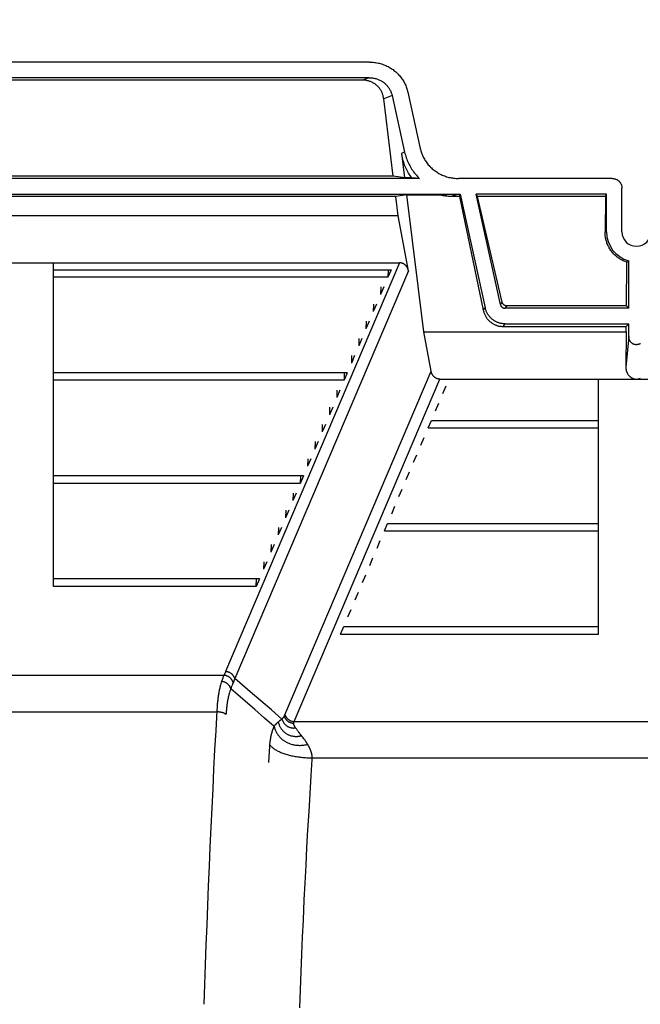
# Model space of a CAD drawing. Units: inches. Extents: x 0 to 550, y 0 to 425.
# Drawn here: x 414 to 422, y 322 to 335 of the extents above; entities that cross this region are included whole.
import ezdxf

# ---------------------------------------------------------------- set-up
doc = ezdxf.new("R2010")
doc.units = ezdxf.units.IN
doc.header["$LTSCALE"] = 50
doc.header["$MEASUREMENT"] = 0
doc.layers.add('dim', color=1, linetype='Continuous')
doc.layers.add('pipe', color=7, linetype='Continuous')
doc.styles.get("Standard").update_dxf_attribs({"font": 'arial.ttf'})
doc.dimstyles.new('ADS DETAIL', dxfattribs={"dimscale": 50, "dimtxt": 0.075, "dimasz": 0.125, "dimexe": 0.0625, "dimexo": 0.0625, "dimgap": 0.09, "dimtad": 0, "dimtih": 1, "dimtoh": 1, "dimdec": 1, "dimrnd": 0.5, "dimzin": 12, "dimdsep": 46, "dimtxsty": 'Standard', "dimcen": 0.09, "dimclrd": 256, "dimclre": 256, "dimclrt": 256, "dimazin": 2, "dimtfac": 1, "dimtdec": 1, "dimtofl": 0, "dimtmove": 0, "dimatfit": 3, "dimfxl": 0, "dimtolj": 1, "dimtzin": 0, "dimarcsym": 0})

# ---------------------------------------------------------------- blocks, each defined once
blk = doc.blocks.new('A$C3D855128')
for p, q in [((100.148, 15.73), (91.143, 15.73)), ((100.144, 15.532), (91.148, 15.532)), ((100.144, 15.532), (100.057, 15.501)), ((100.057, 15.501), (91.235, 15.501)), ((100.435, 15.304), (100.327, 15.265)), ((100.435, 15.304), (100.594, 14.586)), ((100.634, 15.349), (100.793, 14.632)), ((100.449, 14.279), (100.327, 15.265)), ((100.594, 14.586), (100.557, 14.573)), ((100.595, 14.26), (100.557, 14.573)), ((100.449, 14.279), (90.842, 14.279)), ((100.595, 14.26), (100.449, 14.279)), ((100.781, 14.251), (90.51, 14.251)), ((100.684, 14.26), (100.595, 14.26)), ((100.781, 14.251), (100.684, 14.26)), ((103.236, 14.251), (101.279, 14.251)), ((89.992, 14.053), (101.3, 14.053)), ((100.623, 14.041), (100.481, 14.022)), ((100.623, 14.041), (101.028, 14.041)), ((100.838, 12.298), (100.623, 14.041)), ((101.028, 14.041), (101.066, 14.044)), ((101.066, 14.044), (101.1, 14.046)), ((101.1, 14.046), (101.125, 14.047)), ((101.125, 14.047), (101.149, 14.049)), ((101.149, 14.049), (101.17, 14.05)), ((101.17, 14.05), (101.189, 14.051)), ((101.275, 14.053), (101.187, 14.022)), ((101.189, 14.051), (101.204, 14.051)), ((101.204, 14.051), (101.218, 14.052)), ((101.218, 14.052), (101.231, 14.052)), ((101.231, 14.052), (101.24, 14.052)), ((101.24, 14.052), (101.249, 14.053)), ((101.249, 14.053), (101.257, 14.053)), ((101.257, 14.053), (101.265, 14.053)), ((101.265, 14.053), (101.272, 14.053)), ((101.294, 14.022), (101.3, 14.053)), ((101.3, 14.053), (101.62, 12.605)), ((103.162, 14.053), (101.502, 14.053)), ((101.521, 14.022), (101.502, 14.053)), ((101.813, 12.647), (101.502, 14.053)), ((103.15, 14.022), (103.162, 14.053)), ((103.162, 13.573), (103.162, 14.053)), ((103.359, 13.573), (103.359, 14.127)), ((100.481, 14.022), (90.811, 14.022)), ((100.511, 13.777), (100.481, 14.022)), ((101.294, 14.022), (101.187, 14.022)), ((101.294, 14.022), (101.595, 12.574)), ((103.15, 14.022), (101.521, 14.022)), ((101.836, 12.677), (101.521, 14.022)), ((103.15, 14.022), (103.144, 13.573)), ((100.511, 13.777), (90.78, 13.777)), ((100.641, 13.077), (100.511, 13.777)), ((103.162, 13.573), (103.144, 13.573)), ((90.762, 13.177), (100.53, 13.177)), ((100.53, 13.177), (98.316, 7.978)), ((103.416, 12.629), (103.423, 13.186)), ((103.43, 13.192), (103.435, 13.196)), ((103.435, 13.196), (103.44, 13.2)), ((103.44, 13.2), (103.446, 13.203)), ((103.446, 12.599), (103.446, 13.203)), ((96.126, 13.09), (100.422, 13.09)), ((96.126, 12.994), (96.126, 13.09)), ((100.641, 13.077), (98.433, 7.89)), ((100.383, 13.09), (100.381, 12.994)), ((100.422, 13.09), (100.381, 12.994)), ((100.381, 12.994), (96.126, 12.994)), ((100.29, 12.872), (100.288, 12.776)), ((100.329, 12.872), (100.288, 12.776)), ((100.197, 12.653), (100.195, 12.557)), ((100.236, 12.653), (100.195, 12.557)), ((101.813, 12.647), (101.836, 12.677)), ((101.595, 12.574), (101.62, 12.605)), ((101.873, 12.599), (101.897, 12.629)), ((103.446, 12.599), (101.873, 12.599)), ((103.416, 12.629), (101.897, 12.629)), ((103.446, 12.599), (103.416, 12.629)), ((96.126, 12.339), (96.126, 12.435)), ((100.104, 12.435), (100.102, 12.339)), ((100.143, 12.435), (100.102, 12.339)), ((101.846, 12.368), (101.873, 12.402)), ((101.873, 12.402), (103.446, 12.402)), ((103.446, 12.402), (103.412, 12.368)), ((103.446, 12.241), (103.446, 12.402)), ((100.838, 12.298), (103.411, 12.298)), ((100.931, 11.798), (100.838, 12.298)), ((101.846, 12.368), (103.412, 12.368)), ((103.411, 12.298), (103.409, 11.851)), ((103.411, 12.298), (103.412, 12.368)), ((100.011, 12.216), (100.009, 12.12)), ((100.05, 12.216), (100.009, 12.12)), ((103.446, 12.241), (103.409, 11.851)), ((99.918, 11.998), (99.916, 11.902)), ((99.957, 11.998), (99.916, 11.902)), ((99.864, 11.779), (96.126, 11.779)), ((96.126, 11.683), (96.126, 11.779)), ((99.071, 7.429), (100.931, 11.798)), ((99.825, 11.779), (99.823, 11.683)), ((99.864, 11.779), (99.823, 11.683)), ((99.823, 11.683), (96.126, 11.683)), ((99.188, 7.342), (101.042, 11.698)), ((101.042, 11.698), (106.046, 11.698)), ((99.732, 11.56), (99.73, 11.464)), ((99.771, 11.56), (99.73, 11.464)), ((101.08, 11.515), (101.121, 11.611)), ((99.639, 11.342), (99.637, 11.246)), ((99.678, 11.342), (99.637, 11.246)), ((100.987, 11.296), (101.028, 11.392)), ((100.894, 11.078), (100.935, 11.174)), ((100.935, 11.174), (103.063, 11.174)), ((103.063, 11.078), (103.063, 11.174)), ((96.126, 11.027), (96.126, 11.123)), ((99.546, 11.123), (99.544, 11.027)), ((99.585, 11.123), (99.544, 11.027)), ((100.894, 11.078), (103.063, 11.078)), ((99.453, 10.905), (99.451, 10.809)), ((99.492, 10.905), (99.451, 10.809)), ((100.801, 10.859), (100.842, 10.955)), ((99.36, 10.686), (99.358, 10.59)), ((99.399, 10.686), (99.358, 10.59)), ((100.708, 10.641), (100.749, 10.737)), ((99.305, 10.468), (96.126, 10.468)), ((96.126, 10.372), (96.126, 10.468)), ((99.267, 10.468), (99.265, 10.372)), ((99.305, 10.468), (99.265, 10.372)), ((100.615, 10.422), (100.656, 10.518)), ((103.063, 10.422), (103.063, 10.518)), ((99.265, 10.372), (96.126, 10.372)), ((100.522, 10.204), (100.563, 10.3)), ((99.174, 10.249), (99.172, 10.153)), ((99.212, 10.249), (99.172, 10.153)), ((99.081, 10.031), (99.079, 9.935)), ((99.119, 10.031), (99.079, 9.935)), ((100.429, 9.985), (100.47, 10.081)), ((96.126, 9.716), (96.126, 9.812)), ((98.988, 9.812), (98.986, 9.716)), ((99.026, 9.812), (98.986, 9.716)), ((100.336, 9.767), (100.377, 9.863)), ((100.377, 9.863), (103.063, 9.863)), ((103.063, 9.767), (103.063, 9.863)), ((100.243, 9.548), (100.284, 9.644)), ((100.336, 9.767), (103.063, 9.767)), ((98.895, 9.593), (98.892, 9.497)), ((98.933, 9.593), (98.892, 9.497)), ((100.15, 9.329), (100.191, 9.425)), ((98.802, 9.375), (98.799, 9.279)), ((98.84, 9.375), (98.799, 9.279)), ((98.747, 9.156), (96.126, 9.156)), ((96.126, 9.061), (96.126, 9.156)), ((98.706, 9.061), (98.709, 9.156)), ((98.747, 9.156), (98.706, 9.061)), ((100.057, 9.111), (100.098, 9.207)), ((103.063, 9.111), (103.063, 9.207)), ((98.706, 9.061), (96.126, 9.061)), ((99.964, 8.892), (100.005, 8.988)), ((99.871, 8.674), (99.912, 8.77)), ((99.778, 8.455), (99.819, 8.551)), ((99.819, 8.551), (103.063, 8.551)), ((103.063, 8.455), (103.063, 8.551)), ((99.778, 8.455), (103.063, 8.455)), ((92.997, 7.932), (98.294, 7.932)), ((98.763, 7.606), (98.63, 7.72)), ((98.686, 7.494), (98.564, 7.6)), ((98.898, 7.491), (98.763, 7.606)), ((93.088, 7.467), (98.203, 7.467)), ((98.81, 7.387), (98.686, 7.494)), ((99.033, 7.375), (98.898, 7.491)), ((99.068, 7.423), (99.069, 7.425)), ((99.069, 7.425), (99.07, 7.426)), ((99.07, 7.428), (99.071, 7.429)), ((99.07, 7.426), (99.07, 7.428)), ((98.934, 7.281), (98.81, 7.387)), ((98.985, 7.338), (98.989, 7.341)), ((98.989, 7.341), (98.993, 7.344)), ((98.993, 7.344), (98.996, 7.347)), ((98.996, 7.347), (99, 7.35)), ((99, 7.35), (99.003, 7.353)), ((99.003, 7.353), (99.007, 7.356)), ((99.007, 7.356), (99.01, 7.358)), ((99.01, 7.358), (99.013, 7.361)), ((99.013, 7.361), (99.016, 7.363)), ((99.016, 7.363), (99.019, 7.365)), ((99.019, 7.365), (99.022, 7.367)), ((99.022, 7.367), (99.025, 7.369)), ((99.025, 7.369), (99.028, 7.371)), ((99.028, 7.371), (99.031, 7.373)), ((99.031, 7.373), (99.033, 7.375)), ((99.033, 7.375), (99.037, 7.379)), ((99.037, 7.379), (99.04, 7.382)), ((99.04, 7.382), (99.042, 7.384)), ((99.042, 7.384), (99.044, 7.386)), ((99.185, 7.336), (99.186, 7.338)), ((99.186, 7.339), (99.187, 7.34)), ((99.186, 7.338), (99.186, 7.339)), ((99.188, 7.342), (107.9, 7.342)), ((98.89, 7.134), (98.891, 7.14)), ((98.891, 7.14), (98.892, 7.146)), ((98.892, 7.146), (98.893, 7.152)), ((98.893, 7.152), (98.895, 7.158)), ((98.895, 7.158), (98.896, 7.163)), ((98.896, 7.163), (98.897, 7.169)), ((98.897, 7.169), (98.898, 7.175)), ((98.898, 7.175), (98.9, 7.18)), ((98.9, 7.18), (98.901, 7.186)), ((98.901, 7.186), (98.902, 7.191)), ((99.216, 7.249), (99.212, 7.254)), ((99.22, 7.243), (99.216, 7.249)), ((99.224, 7.237), (99.22, 7.243)), ((99.229, 7.231), (99.224, 7.237)), ((99.233, 7.225), (99.229, 7.231)), ((99.238, 7.218), (99.233, 7.225)), ((99.243, 7.212), (99.238, 7.218)), ((99.248, 7.205), (99.243, 7.212)), ((99.254, 7.198), (99.248, 7.205)), ((99.262, 7.187), (99.254, 7.198)), ((99.271, 7.175), (99.262, 7.187)), ((99.289, 7.154), (99.271, 7.175)), ((98.864, 6.822), (98.877, 7.029)), ((98.877, 7.029), (98.878, 7.034)), ((98.878, 7.039), (98.879, 7.045)), ((98.878, 7.034), (98.878, 7.039)), ((98.879, 7.051), (98.88, 7.057)), ((98.879, 7.045), (98.879, 7.051)), ((98.88, 7.064), (98.881, 7.071)), ((98.88, 7.057), (98.88, 7.064)), ((98.881, 7.071), (98.882, 7.077)), ((98.882, 7.084), (98.883, 7.09)), ((98.882, 7.077), (98.882, 7.084)), ((98.883, 7.09), (98.884, 7.097)), ((98.884, 7.097), (98.885, 7.103)), ((98.885, 7.103), (98.886, 7.109)), ((98.886, 7.109), (98.887, 7.116)), ((98.887, 7.116), (98.888, 7.122)), ((98.888, 7.122), (98.889, 7.128)), ((98.889, 7.128), (98.89, 7.134)), ((99.363, 7.048), (99.36, 7.053)), ((99.365, 7.043), (99.363, 7.048)), ((99.368, 7.039), (99.365, 7.043)), ((99.371, 7.034), (99.368, 7.039)), ((99.373, 7.029), (99.371, 7.034)), ((99.376, 7.025), (99.373, 7.029)), ((99.378, 7.02), (99.376, 7.025)), ((99.404, 6.655), (99.417, 6.861)), ((99.418, 6.882), (107.687, 6.882)), ((99.39, 6.423), (99.404, 6.655)), ((99.377, 6.197), (99.39, 6.423)), ((99.363, 5.965), (99.377, 6.197)), ((99.351, 5.739), (99.363, 5.965)), ((99.339, 5.516), (99.351, 5.739)), ((99.327, 5.288), (99.339, 5.516)), ((99.317, 5.073), (99.327, 5.288)), ((99.305, 4.816), (99.317, 5.073)), ((99.295, 4.605), (99.305, 4.816)), ((99.286, 4.386), (99.295, 4.605)), ((99.276, 4.161), (99.286, 4.386)), ((99.267, 3.932), (99.276, 4.161)), ((99.259, 3.703), (99.267, 3.932))]:
    blk.add_line(p, q)
for points in [[(100.148, 15.73), (100.163, 15.73), (100.179, 15.729), (100.194, 15.728), (100.209, 15.727), (100.225, 15.724), (100.24, 15.722), (100.255, 15.719), (100.27, 15.716), (100.284, 15.712), (100.299, 15.708), (100.313, 15.703), (100.328, 15.698), (100.342, 15.692), (100.356, 15.687), (100.369, 15.68), (100.383, 15.674), (100.396, 15.667), (100.409, 15.659), (100.421, 15.651), (100.434, 15.643), (100.446, 15.635), (100.458, 15.626), (100.469, 15.617), (100.481, 15.607), (100.492, 15.597), (100.502, 15.587), (100.512, 15.577), (100.522, 15.566), (100.532, 15.555), (100.541, 15.544), (100.55, 15.532), (100.559, 15.52), (100.567, 15.508), (100.575, 15.496), (100.582, 15.484), (100.589, 15.471), (100.596, 15.458), (100.602, 15.445), (100.608, 15.432), (100.613, 15.418), (100.618, 15.405), (100.623, 15.391), (100.627, 15.377), (100.631, 15.363), (100.634, 15.349)], [(100.144, 15.532), (100.154, 15.532), (100.165, 15.531), (100.176, 15.531), (100.186, 15.529), (100.197, 15.528), (100.207, 15.526), (100.217, 15.523), (100.228, 15.521), (100.238, 15.518), (100.248, 15.514), (100.257, 15.511), (100.267, 15.507), (100.276, 15.502), (100.286, 15.498), (100.295, 15.493), (100.304, 15.487), (100.312, 15.482), (100.321, 15.476), (100.329, 15.47), (100.337, 15.464), (100.345, 15.457), (100.352, 15.45), (100.36, 15.443), (100.367, 15.436), (100.373, 15.428), (100.38, 15.42), (100.386, 15.412), (100.392, 15.404), (100.397, 15.396), (100.402, 15.387), (100.407, 15.378), (100.412, 15.369), (100.416, 15.36), (100.42, 15.351), (100.424, 15.342), (100.427, 15.333), (100.43, 15.323), (100.433, 15.313), (100.435, 15.304)], [(100.327, 15.265), (100.325, 15.275), (100.324, 15.285), (100.322, 15.295), (100.319, 15.305), (100.316, 15.314), (100.313, 15.324), (100.31, 15.333), (100.306, 15.342), (100.302, 15.35), (100.298, 15.359), (100.294, 15.367), (100.289, 15.375), (100.284, 15.383), (100.279, 15.391), (100.273, 15.398), (100.268, 15.405), (100.262, 15.412), (100.255, 15.419), (100.249, 15.425), (100.242, 15.432), (100.236, 15.438), (100.229, 15.443), (100.222, 15.449), (100.214, 15.454), (100.207, 15.459), (100.199, 15.464), (100.191, 15.468), (100.183, 15.472), (100.175, 15.476), (100.167, 15.48), (100.158, 15.483), (100.149, 15.486), (100.141, 15.489), (100.132, 15.492), (100.123, 15.494), (100.114, 15.496), (100.104, 15.498), (100.095, 15.499), (100.086, 15.5), (100.076, 15.501), (100.066, 15.501), (100.057, 15.501)], [(100.684, 14.26), (100.674, 14.275), (100.663, 14.289), (100.653, 14.305), (100.643, 14.32), (100.634, 14.336), (100.625, 14.352), (100.617, 14.369), (100.609, 14.386), (100.601, 14.403), (100.594, 14.421), (100.588, 14.439), (100.582, 14.457), (100.576, 14.476), (100.571, 14.495), (100.567, 14.514), (100.563, 14.533), (100.559, 14.553), (100.557, 14.573)], [(100.594, 14.586), (100.598, 14.568), (100.603, 14.55), (100.608, 14.533), (100.614, 14.515), (100.62, 14.498), (100.627, 14.48), (100.634, 14.463), (100.642, 14.447), (100.65, 14.43), (100.658, 14.414), (100.667, 14.397), (100.677, 14.381), (100.687, 14.366), (100.697, 14.35), (100.708, 14.335), (100.719, 14.32), (100.731, 14.306), (100.743, 14.292), (100.755, 14.278), (100.768, 14.264), (100.781, 14.251)], [(100.793, 14.632), (100.796, 14.618), (100.8, 14.604), (100.804, 14.59), (100.809, 14.576), (100.814, 14.563), (100.819, 14.549), (100.825, 14.536), (100.831, 14.523), (100.838, 14.51), (100.845, 14.497), (100.852, 14.485), (100.86, 14.473), (100.868, 14.461), (100.877, 14.449), (100.886, 14.437), (100.895, 14.426), (100.905, 14.415), (100.914, 14.404), (100.925, 14.394), (100.935, 14.384), (100.946, 14.374), (100.958, 14.364), (100.969, 14.355), (100.981, 14.346), (100.993, 14.338), (101.006, 14.33), (101.018, 14.322), (101.031, 14.314), (101.044, 14.307), (101.058, 14.301), (101.071, 14.294), (101.085, 14.289), (101.099, 14.283), (101.114, 14.278), (101.128, 14.273), (101.143, 14.269), (101.157, 14.265), (101.172, 14.262), (101.187, 14.259), (101.202, 14.257), (101.217, 14.254), (101.233, 14.253), (101.248, 14.252), (101.263, 14.251), (101.279, 14.251)], [(103.236, 14.251), (103.242, 14.251), (103.247, 14.25), (103.252, 14.25), (103.258, 14.249), (103.263, 14.248), (103.268, 14.247), (103.273, 14.245), (103.278, 14.243), (103.283, 14.241), (103.288, 14.239), (103.293, 14.237), (103.298, 14.234), (103.302, 14.232), (103.307, 14.229), (103.311, 14.225), (103.315, 14.222), (103.319, 14.219), (103.323, 14.215), (103.327, 14.211), (103.33, 14.207), (103.334, 14.203), (103.337, 14.198), (103.34, 14.194), (103.343, 14.189), (103.345, 14.185), (103.348, 14.18), (103.35, 14.175), (103.352, 14.17), (103.353, 14.165), (103.355, 14.16), (103.356, 14.154), (103.357, 14.149), (103.358, 14.144), (103.359, 14.138), (103.359, 14.133), (103.359, 14.127)], [(101.187, 14.022), (101.169, 14.022), (101.151, 14.023), (101.133, 14.024), (101.115, 14.026), (101.097, 14.028), (101.08, 14.031), (101.062, 14.034), (101.045, 14.037), (101.028, 14.041)], [(103.423, 13.186), (103.411, 13.19), (103.399, 13.195), (103.387, 13.199), (103.376, 13.205), (103.364, 13.21), (103.353, 13.216), (103.342, 13.222), (103.331, 13.229), (103.32, 13.236), (103.31, 13.243), (103.299, 13.251), (103.289, 13.259), (103.28, 13.267), (103.27, 13.276), (103.261, 13.285), (103.252, 13.294), (103.243, 13.304), (103.235, 13.314), (103.226, 13.324), (103.219, 13.335), (103.211, 13.346), (103.204, 13.357), (103.197, 13.368), (103.191, 13.38), (103.185, 13.391), (103.179, 13.403), (103.174, 13.416), (103.169, 13.428), (103.165, 13.441), (103.161, 13.453), (103.157, 13.466), (103.154, 13.479), (103.151, 13.493), (103.149, 13.506), (103.147, 13.519), (103.145, 13.532), (103.144, 13.546), (103.144, 13.559), (103.144, 13.573)], [(100.641, 13.077), (100.64, 13.083), (100.638, 13.089), (100.637, 13.094), (100.635, 13.099), (100.633, 13.104), (100.631, 13.109), (100.629, 13.114), (100.626, 13.119), (100.624, 13.123), (100.621, 13.128), (100.618, 13.132), (100.615, 13.136), (100.612, 13.14), (100.608, 13.143), (100.605, 13.147), (100.601, 13.15), (100.598, 13.153), (100.594, 13.156), (100.59, 13.159), (100.586, 13.161), (100.583, 13.164), (100.578, 13.166), (100.574, 13.168), (100.57, 13.17), (100.566, 13.171), (100.562, 13.173), (100.557, 13.174), (100.553, 13.175), (100.548, 13.176), (100.544, 13.177), (100.539, 13.177), (100.534, 13.177), (100.53, 13.177)], [(103.423, 13.186), (103.425, 13.188), (103.43, 13.192)], [(101.897, 12.629), (101.894, 12.629), (101.891, 12.629), (101.888, 12.63), (101.885, 12.63), (101.882, 12.631), (101.879, 12.631), (101.876, 12.632), (101.873, 12.634), (101.87, 12.635), (101.868, 12.636), (101.865, 12.638), (101.862, 12.639), (101.86, 12.641), (101.857, 12.643), (101.855, 12.645), (101.853, 12.647), (101.851, 12.649), (101.849, 12.652), (101.847, 12.654), (101.845, 12.657), (101.843, 12.659), (101.842, 12.662), (101.84, 12.665), (101.839, 12.668), (101.838, 12.671), (101.837, 12.674), (101.836, 12.677)], [(101.595, 12.574), (101.597, 12.565), (101.6, 12.555), (101.603, 12.546), (101.606, 12.537), (101.609, 12.529), (101.613, 12.52), (101.617, 12.512), (101.621, 12.503), (101.626, 12.495), (101.63, 12.487), (101.636, 12.48), (101.641, 12.472), (101.646, 12.465), (101.652, 12.458), (101.658, 12.451), (101.664, 12.444), (101.671, 12.438), (101.678, 12.432), (101.684, 12.426), (101.691, 12.421), (101.699, 12.415), (101.706, 12.41), (101.713, 12.406), (101.721, 12.401), (101.729, 12.397), (101.737, 12.393), (101.745, 12.389), (101.753, 12.386), (101.761, 12.383), (101.769, 12.38), (101.777, 12.378), (101.786, 12.376), (101.794, 12.374), (101.803, 12.372), (101.811, 12.371), (101.82, 12.37), (101.829, 12.369), (101.837, 12.369), (101.846, 12.368)], [(101.873, 12.402), (101.864, 12.402), (101.855, 12.402), (101.846, 12.403), (101.837, 12.404), (101.828, 12.406), (101.819, 12.407), (101.81, 12.409), (101.802, 12.412), (101.793, 12.414), (101.785, 12.417), (101.776, 12.42), (101.768, 12.424), (101.76, 12.428), (101.752, 12.432), (101.744, 12.436), (101.736, 12.441), (101.729, 12.445), (101.721, 12.451), (101.714, 12.456), (101.707, 12.462), (101.7, 12.467), (101.694, 12.473), (101.687, 12.48), (101.681, 12.486), (101.675, 12.493), (101.67, 12.5), (101.664, 12.507), (101.659, 12.514), (101.654, 12.522), (101.649, 12.53), (101.645, 12.537), (101.641, 12.545), (101.637, 12.554), (101.633, 12.562), (101.63, 12.57), (101.627, 12.579), (101.624, 12.587), (101.622, 12.596), (101.62, 12.605)], [(101.813, 12.647), (101.813, 12.644), (101.814, 12.641), (101.815, 12.638), (101.816, 12.636), (101.818, 12.633), (101.819, 12.63), (101.821, 12.627), (101.823, 12.625), (101.824, 12.622), (101.826, 12.62), (101.828, 12.618), (101.831, 12.616), (101.833, 12.613), (101.835, 12.612), (101.838, 12.61), (101.84, 12.608), (101.843, 12.607), (101.846, 12.605), (101.849, 12.604), (101.852, 12.603), (101.854, 12.602), (101.857, 12.601), (101.86, 12.6), (101.863, 12.6), (101.867, 12.599), (101.87, 12.599), (101.873, 12.599)], [(103.596, 12.152), (103.592, 12.149), (103.588, 12.147), (103.584, 12.145), (103.58, 12.143), (103.576, 12.142), (103.572, 12.14), (103.568, 12.139), (103.563, 12.138), (103.559, 12.137), (103.555, 12.137), (103.551, 12.136), (103.546, 12.136), (103.542, 12.136), (103.538, 12.136), (103.533, 12.137), (103.529, 12.137), (103.525, 12.138), (103.521, 12.139), (103.516, 12.14), (103.512, 12.142), (103.508, 12.143), (103.504, 12.145), (103.5, 12.147), (103.496, 12.149), (103.492, 12.152), (103.489, 12.154), (103.485, 12.157), (103.482, 12.16), (103.478, 12.163), (103.475, 12.166), (103.472, 12.17), (103.469, 12.173), (103.466, 12.177), (103.463, 12.181), (103.461, 12.185), (103.458, 12.189), (103.456, 12.194), (103.454, 12.198), (103.452, 12.203), (103.451, 12.207), (103.449, 12.212), (103.448, 12.217), (103.447, 12.222), (103.446, 12.227), (103.446, 12.231), (103.446, 12.236), (103.446, 12.241)], [(101.042, 11.698), (101.038, 11.698), (101.033, 11.699), (101.028, 11.699), (101.024, 11.7), (101.019, 11.701), (101.015, 11.702), (101.01, 11.703), (101.006, 11.704), (101.002, 11.706), (100.998, 11.708), (100.994, 11.71), (100.989, 11.712), (100.985, 11.714), (100.982, 11.717), (100.978, 11.72), (100.974, 11.723), (100.97, 11.726), (100.967, 11.729), (100.964, 11.732), (100.96, 11.736), (100.957, 11.74), (100.954, 11.744), (100.951, 11.748), (100.948, 11.752), (100.946, 11.757), (100.943, 11.761), (100.941, 11.766), (100.939, 11.771), (100.937, 11.776), (100.935, 11.782), (100.934, 11.787), (100.932, 11.793), (100.931, 11.798)], [(103.409, 11.851), (103.409, 11.844), (103.41, 11.837), (103.41, 11.831), (103.411, 11.824), (103.412, 11.818), (103.414, 11.811), (103.415, 11.805), (103.417, 11.799), (103.419, 11.793), (103.421, 11.787), (103.424, 11.781), (103.427, 11.776), (103.429, 11.77), (103.432, 11.765), (103.436, 11.76), (103.439, 11.755), (103.443, 11.75), (103.446, 11.745), (103.45, 11.741), (103.454, 11.737), (103.458, 11.733), (103.462, 11.729), (103.467, 11.726), (103.471, 11.722), (103.476, 11.719), (103.48, 11.716), (103.485, 11.714), (103.49, 11.711), (103.494, 11.709), (103.499, 11.707), (103.504, 11.705), (103.509, 11.703), (103.514, 11.702), (103.519, 11.701), (103.524, 11.7), (103.529, 11.699), (103.534, 11.699), (103.539, 11.698), (103.544, 11.698)], [(103.544, 11.698), (103.549, 11.698), (103.554, 11.699), (103.559, 11.699), (103.564, 11.7), (103.569, 11.701), (103.574, 11.702), (103.579, 11.703), (103.584, 11.705), (103.589, 11.707), (103.594, 11.709)], [(98.294, 7.932), (98.291, 7.925), (98.288, 7.918), (98.284, 7.91), (98.281, 7.901), (98.278, 7.893), (98.274, 7.884), (98.271, 7.874), (98.268, 7.864), (98.264, 7.854)], [(98.316, 7.978), (98.314, 7.973), (98.312, 7.968), (98.31, 7.963), (98.307, 7.958), (98.305, 7.953), (98.302, 7.948), (98.3, 7.943), (98.297, 7.937), (98.294, 7.932)], [(98.411, 7.836), (98.41, 7.841), (98.408, 7.846), (98.406, 7.851), (98.404, 7.856), (98.402, 7.86), (98.4, 7.865), (98.397, 7.87), (98.394, 7.874), (98.391, 7.878), (98.388, 7.883), (98.384, 7.887), (98.381, 7.891), (98.377, 7.895), (98.373, 7.898), (98.369, 7.902), (98.364, 7.905), (98.36, 7.909), (98.355, 7.912), (98.351, 7.914), (98.346, 7.917), (98.341, 7.92), (98.336, 7.922), (98.331, 7.924), (98.326, 7.926), (98.321, 7.927), (98.315, 7.929), (98.31, 7.93), (98.305, 7.931), (98.299, 7.932), (98.294, 7.932)], [(98.433, 7.89), (98.431, 7.895), (98.429, 7.9), (98.427, 7.904), (98.425, 7.909), (98.423, 7.913), (98.42, 7.917), (98.417, 7.922), (98.414, 7.926), (98.411, 7.93), (98.408, 7.934), (98.404, 7.938), (98.401, 7.941), (98.397, 7.945), (98.393, 7.948), (98.389, 7.951), (98.385, 7.954), (98.38, 7.957), (98.376, 7.96), (98.371, 7.963), (98.367, 7.965), (98.362, 7.967), (98.357, 7.969), (98.352, 7.971), (98.347, 7.973), (98.342, 7.974), (98.337, 7.975), (98.332, 7.976), (98.327, 7.977), (98.322, 7.978), (98.316, 7.978)], [(98.433, 7.89), (98.431, 7.884), (98.429, 7.878), (98.426, 7.872), (98.424, 7.866), (98.422, 7.86), (98.419, 7.854), (98.417, 7.848), (98.414, 7.842), (98.408, 7.829)], [(98.63, 7.72), (98.498, 7.834), (98.433, 7.89)], [(98.264, 7.854), (98.261, 7.845), (98.258, 7.836), (98.255, 7.827), (98.253, 7.817), (98.25, 7.808), (98.247, 7.797), (98.245, 7.787), (98.242, 7.777), (98.24, 7.766), (98.237, 7.754), (98.235, 7.743), (98.233, 7.731), (98.23, 7.719), (98.228, 7.707), (98.226, 7.695), (98.224, 7.682), (98.222, 7.668), (98.22, 7.655), (98.218, 7.641), (98.216, 7.627), (98.215, 7.612), (98.213, 7.598), (98.211, 7.582), (98.21, 7.567), (98.209, 7.551), (98.207, 7.535), (98.206, 7.518), (98.205, 7.502), (98.204, 7.484)], [(98.382, 7.759), (98.38, 7.764), (98.379, 7.768), (98.377, 7.773), (98.375, 7.778), (98.373, 7.782), (98.37, 7.786), (98.368, 7.791), (98.365, 7.795), (98.362, 7.799), (98.359, 7.803), (98.355, 7.807), (98.351, 7.811), (98.348, 7.815), (98.344, 7.819), (98.339, 7.822), (98.335, 7.825), (98.331, 7.829), (98.326, 7.832), (98.321, 7.835), (98.317, 7.837), (98.312, 7.84), (98.307, 7.842), (98.301, 7.844), (98.296, 7.846), (98.291, 7.848), (98.286, 7.85), (98.28, 7.851), (98.275, 7.852), (98.27, 7.853), (98.264, 7.854)], [(98.408, 7.829), (98.405, 7.821), (98.402, 7.813), (98.398, 7.805), (98.395, 7.797), (98.392, 7.788), (98.388, 7.779), (98.385, 7.769), (98.382, 7.759)], [(98.382, 7.759), (98.379, 7.752), (98.376, 7.744), (98.373, 7.736), (98.37, 7.728), (98.367, 7.72), (98.365, 7.711), (98.362, 7.702), (98.36, 7.694), (98.357, 7.684), (98.355, 7.675), (98.352, 7.665), (98.35, 7.655), (98.348, 7.645), (98.346, 7.635), (98.343, 7.624), (98.341, 7.613), (98.339, 7.602), (98.337, 7.591), (98.336, 7.579), (98.334, 7.567), (98.332, 7.555), (98.33, 7.542), (98.329, 7.53), (98.327, 7.516), (98.326, 7.503), (98.325, 7.489), (98.323, 7.476), (98.322, 7.461), (98.321, 7.447), (98.32, 7.432)], [(98.564, 7.6), (98.442, 7.706), (98.382, 7.759)], [(98.204, 7.484), (98.189, 7.224), (98.176, 6.981), (98.163, 6.736), (98.151, 6.491), (98.139, 6.245), (98.127, 5.998), (98.116, 5.75), (98.105, 5.502), (98.094, 5.253), (98.084, 5.003), (98.075, 4.753), (98.065, 4.502), (98.057, 4.251), (98.048, 3.999), (98.04, 3.747)], [(98.32, 7.432), (98.319, 7.434), (98.316, 7.436), (98.314, 7.438), (98.312, 7.44), (98.309, 7.442), (98.306, 7.443), (98.302, 7.445), (98.299, 7.447), (98.295, 7.449), (98.291, 7.45), (98.287, 7.452), (98.283, 7.453), (98.278, 7.455), (98.274, 7.456), (98.269, 7.457), (98.264, 7.459), (98.259, 7.46), (98.253, 7.461), (98.248, 7.462), (98.243, 7.463), (98.237, 7.464), (98.232, 7.464), (98.226, 7.465), (98.22, 7.466), (98.215, 7.466), (98.209, 7.467), (98.203, 7.467)], [(99.044, 7.386), (99.045, 7.387), (99.045, 7.388), (99.046, 7.389), (99.047, 7.389), (99.048, 7.39), (99.049, 7.391), (99.049, 7.392), (99.05, 7.393), (99.051, 7.394), (99.052, 7.395), (99.052, 7.395), (99.053, 7.396), (99.054, 7.397), (99.054, 7.398), (99.055, 7.399), (99.056, 7.4), (99.056, 7.401), (99.057, 7.401), (99.057, 7.402), (99.058, 7.403), (99.058, 7.404), (99.059, 7.405), (99.06, 7.406), (99.06, 7.406), (99.061, 7.407), (99.061, 7.408), (99.062, 7.409), (99.062, 7.41)], [(99.062, 7.41), (99.062, 7.41), (99.063, 7.411), (99.063, 7.412), (99.064, 7.413), (99.064, 7.413), (99.065, 7.414), (99.065, 7.415), (99.065, 7.416), (99.066, 7.417), (99.066, 7.417), (99.066, 7.418), (99.067, 7.419), (99.067, 7.42), (99.067, 7.42), (99.068, 7.421), (99.068, 7.422), (99.068, 7.423)], [(99.062, 7.41), (99.064, 7.405), (99.065, 7.4), (99.067, 7.395), (99.07, 7.39), (99.072, 7.386), (99.075, 7.381), (99.078, 7.377), (99.081, 7.372), (99.084, 7.368), (99.087, 7.364), (99.091, 7.36), (99.095, 7.357), (99.099, 7.353), (99.103, 7.35), (99.107, 7.347), (99.111, 7.343), (99.116, 7.341), (99.12, 7.338), (99.125, 7.335), (99.13, 7.333), (99.135, 7.331), (99.14, 7.329), (99.145, 7.328), (99.15, 7.326), (99.155, 7.325), (99.161, 7.324), (99.166, 7.323), (99.171, 7.322), (99.177, 7.322), (99.182, 7.322)], [(99.071, 7.43), (99.073, 7.425), (99.075, 7.421), (99.077, 7.416), (99.079, 7.411), (99.081, 7.407), (99.084, 7.403), (99.087, 7.398), (99.09, 7.394), (99.093, 7.39), (99.096, 7.386), (99.1, 7.382), (99.103, 7.379), (99.107, 7.375), (99.111, 7.372), (99.115, 7.369), (99.12, 7.366), (99.124, 7.363), (99.128, 7.36), (99.133, 7.357), (99.138, 7.355), (99.142, 7.353), (99.147, 7.351), (99.152, 7.349), (99.157, 7.347), (99.162, 7.346), (99.167, 7.345), (99.172, 7.344), (99.177, 7.343), (99.183, 7.342), (99.188, 7.342)], [(98.908, 7.21), (98.909, 7.216), (98.91, 7.218), (98.911, 7.221), (98.912, 7.224), (98.913, 7.226), (98.913, 7.229), (98.914, 7.232), (98.915, 7.234), (98.916, 7.237), (98.917, 7.24), (98.918, 7.242), (98.919, 7.245), (98.92, 7.247), (98.921, 7.25), (98.922, 7.252), (98.923, 7.255), (98.924, 7.258), (98.925, 7.26), (98.926, 7.263), (98.927, 7.265), (98.928, 7.268), (98.929, 7.27), (98.93, 7.273), (98.931, 7.275), (98.932, 7.278), (98.934, 7.281)], [(98.934, 7.281), (98.935, 7.283), (98.937, 7.286), (98.939, 7.288), (98.941, 7.29), (98.943, 7.293), (98.944, 7.295), (98.946, 7.298), (98.948, 7.3), (98.95, 7.303), (98.952, 7.305), (98.955, 7.308), (98.957, 7.31), (98.959, 7.312), (98.961, 7.315), (98.964, 7.317), (98.966, 7.32), (98.968, 7.322), (98.971, 7.325), (98.973, 7.327), (98.976, 7.329), (98.978, 7.332), (98.981, 7.334), (98.983, 7.336), (98.985, 7.338)], [(98.934, 7.281), (98.936, 7.27), (98.939, 7.26), (98.942, 7.249), (98.946, 7.239), (98.95, 7.229), (98.955, 7.219), (98.959, 7.21), (98.964, 7.2), (98.97, 7.191), (98.976, 7.182), (98.982, 7.173), (98.988, 7.165), (98.995, 7.156), (99.002, 7.148), (99.009, 7.14), (99.017, 7.133), (99.025, 7.125), (99.033, 7.118), (99.041, 7.111), (99.05, 7.105), (99.059, 7.098), (99.068, 7.092), (99.078, 7.087), (99.087, 7.081), (99.097, 7.076), (99.107, 7.071), (99.118, 7.067), (99.128, 7.063), (99.139, 7.059), (99.15, 7.056), (99.161, 7.053), (99.172, 7.05), (99.183, 7.047), (99.194, 7.045), (99.206, 7.044), (99.217, 7.042), (99.229, 7.041), (99.241, 7.041), (99.253, 7.04), (99.264, 7.04), (99.276, 7.041), (99.288, 7.042), (99.3, 7.043), (99.312, 7.044), (99.324, 7.046), (99.336, 7.048), (99.348, 7.051), (99.36, 7.053)], [(98.985, 7.338), (98.987, 7.329), (98.99, 7.321), (98.992, 7.313), (98.995, 7.304), (98.998, 7.296), (99.002, 7.288), (99.006, 7.281), (99.01, 7.273), (99.014, 7.265), (99.019, 7.258), (99.023, 7.251), (99.028, 7.244), (99.034, 7.237), (99.039, 7.231), (99.045, 7.225), (99.051, 7.219), (99.057, 7.213), (99.063, 7.207), (99.07, 7.202), (99.077, 7.197), (99.084, 7.192), (99.091, 7.187), (99.098, 7.183), (99.106, 7.179), (99.113, 7.175), (99.121, 7.172), (99.129, 7.169), (99.137, 7.166), (99.145, 7.163), (99.153, 7.161), (99.161, 7.159), (99.17, 7.157), (99.178, 7.156), (99.187, 7.155), (99.195, 7.154), (99.204, 7.154), (99.212, 7.153), (99.221, 7.154), (99.229, 7.154), (99.238, 7.155), (99.247, 7.156), (99.255, 7.157), (99.264, 7.159), (99.272, 7.161), (99.281, 7.164)], [(99.033, 7.375), (99.035, 7.369), (99.037, 7.363), (99.039, 7.357), (99.042, 7.351), (99.045, 7.345), (99.047, 7.34), (99.051, 7.334), (99.054, 7.329), (99.058, 7.324), (99.061, 7.318), (99.065, 7.314), (99.07, 7.309), (99.074, 7.304), (99.078, 7.3), (99.083, 7.296), (99.088, 7.292), (99.093, 7.288), (99.098, 7.285), (99.104, 7.281), (99.109, 7.278), (99.115, 7.275), (99.12, 7.273), (99.126, 7.27), (99.132, 7.268), (99.138, 7.266), (99.144, 7.265), (99.15, 7.263), (99.156, 7.262), (99.162, 7.261), (99.169, 7.261), (99.175, 7.26), (99.181, 7.26), (99.188, 7.261), (99.194, 7.261), (99.2, 7.262), (99.206, 7.263)], [(99.182, 7.322), (99.182, 7.323), (99.182, 7.324), (99.182, 7.325), (99.182, 7.326), (99.182, 7.326), (99.182, 7.327), (99.183, 7.328), (99.183, 7.329), (99.183, 7.33), (99.183, 7.33), (99.183, 7.331), (99.184, 7.332), (99.184, 7.333), (99.184, 7.334), (99.184, 7.334), (99.185, 7.335), (99.185, 7.336), (99.185, 7.336)], [(99.206, 7.263), (99.205, 7.265), (99.203, 7.267), (99.202, 7.269), (99.201, 7.271), (99.2, 7.273), (99.198, 7.275), (99.197, 7.277), (99.196, 7.279), (99.195, 7.281), (99.194, 7.283), (99.193, 7.284), (99.192, 7.286), (99.191, 7.288), (99.191, 7.289), (99.19, 7.291), (99.189, 7.293), (99.188, 7.294), (99.188, 7.296), (99.187, 7.297), (99.187, 7.299), (99.186, 7.3), (99.186, 7.302), (99.185, 7.303), (99.185, 7.304), (99.184, 7.306), (99.184, 7.307), (99.184, 7.308), (99.183, 7.31), (99.183, 7.311), (99.183, 7.312), (99.183, 7.313), (99.182, 7.315), (99.182, 7.316), (99.182, 7.317), (99.182, 7.318), (99.182, 7.319), (99.182, 7.32), (99.182, 7.321), (99.182, 7.322)], [(99.187, 7.34), (99.187, 7.341), (99.188, 7.342)], [(98.902, 7.191), (98.904, 7.197), (98.905, 7.2)], [(98.905, 7.2), (98.906, 7.205), (98.907, 7.208), (98.908, 7.21)], [(99.212, 7.254), (99.208, 7.26), (99.206, 7.263)], [(99.304, 7.134), (99.301, 7.139), (99.296, 7.144), (99.289, 7.154)], [(98.879, 7.047), (98.884, 7.041), (98.89, 7.034), (98.896, 7.027), (98.903, 7.021), (98.91, 7.014), (98.918, 7.008), (98.926, 7.002), (98.934, 6.995), (98.943, 6.989), (98.953, 6.983), (98.963, 6.978), (98.973, 6.972), (98.984, 6.966), (98.995, 6.961), (99.006, 6.956), (99.018, 6.95), (99.03, 6.946), (99.043, 6.941), (99.056, 6.936), (99.069, 6.932), (99.083, 6.927), (99.097, 6.923), (99.111, 6.919), (99.125, 6.915), (99.14, 6.912), (99.155, 6.908), (99.17, 6.905), (99.186, 6.902), (99.201, 6.899), (99.217, 6.897), (99.233, 6.894), (99.25, 6.892), (99.266, 6.89), (99.283, 6.888), (99.299, 6.887), (99.316, 6.886), (99.333, 6.884), (99.35, 6.883), (99.367, 6.883), (99.384, 6.882), (99.401, 6.882), (99.418, 6.882)], [(99.36, 7.053), (99.357, 7.057), (99.355, 7.061), (99.353, 7.065), (99.35, 7.069), (99.347, 7.073), (99.345, 7.077), (99.342, 7.082), (99.339, 7.086), (99.336, 7.09), (99.333, 7.095), (99.33, 7.099), (99.327, 7.104), (99.323, 7.109), (99.32, 7.113), (99.316, 7.118), (99.312, 7.123), (99.304, 7.134)], [(99.418, 6.882), (99.418, 6.884), (99.418, 6.886), (99.418, 6.888), (99.418, 6.89), (99.418, 6.892), (99.417, 6.894), (99.417, 6.896), (99.417, 6.898), (99.417, 6.9), (99.417, 6.902), (99.417, 6.904), (99.416, 6.906), (99.416, 6.908), (99.416, 6.91), (99.416, 6.912), (99.415, 6.914), (99.415, 6.916), (99.415, 6.918), (99.414, 6.92), (99.414, 6.922), (99.414, 6.925), (99.413, 6.927), (99.413, 6.929), (99.412, 6.931), (99.412, 6.933), (99.411, 6.935), (99.411, 6.937), (99.41, 6.939), (99.41, 6.941), (99.409, 6.943), (99.409, 6.945), (99.408, 6.947), (99.408, 6.949), (99.407, 6.951), (99.406, 6.953), (99.406, 6.955), (99.405, 6.957), (99.404, 6.959), (99.404, 6.961), (99.403, 6.963), (99.402, 6.965), (99.402, 6.967), (99.401, 6.969), (99.4, 6.971), (99.399, 6.973), (99.399, 6.975), (99.398, 6.977), (99.397, 6.979), (99.396, 6.981), (99.395, 6.983), (99.394, 6.985), (99.393, 6.988), (99.393, 6.99), (99.392, 6.992), (99.391, 6.994), (99.39, 6.996), (99.389, 6.998), (99.388, 7), (99.387, 7.002), (99.386, 7.005), (99.385, 7.007), (99.384, 7.009), (99.382, 7.011), (99.381, 7.013), (99.38, 7.016), (99.378, 7.02)], [(99.417, 6.861), (99.417, 6.864), (99.418, 6.866), (99.418, 6.869), (99.418, 6.871), (99.418, 6.874), (99.418, 6.877), (99.418, 6.879), (99.418, 6.882)]]:
    blk.add_lwpolyline(points)
for radius, end in [(0.382, 255.0496), (0.185, 0)]:
    blk.add_arc((103.544, 13.573), radius, 180, end)
at = {"layer": 'pipe'}
for p, q in [((96.126, 9.061), (96.126, 13.177)), ((103.063, 8.455), (103.063, 11.698))]:
    blk.add_line(p, q, dxfattribs=at)
blk = doc.blocks.new('A$C72062047')
at = {"layer": 'pipe'}
blk.add_blockref('A$C3D855128', (0, 0), dxfattribs=at)
blk = doc.blocks.new('new block1')
at = {"layer": 'pipe'}
blk.add_blockref('A$C72062047', (56.308, 4.535), dxfattribs=at)
blk = doc.blocks.new('new block3')
at = {"layer": 'pipe'}
blk.add_blockref('new block1', (672.103, 573.668), dxfattribs=at)

msp = doc.modelspace()

# ---------------------------------------------------------------- block references
at = {"layer": 'pipe'}
msp.add_blockref('new block3', (-410.339, -259.458), dxfattribs=at)

# ---------------------------------------------------------------- leaders
at = {"layer": 'dim', "annotation_type": 0, "has_hookline": 1, "hookline_direction": 0, "text_width": 62.481}
msp.add_leader([(354.808, 318.464), (361.633, 352.339), (367.883, 352.339)], dimstyle='ADS DETAIL', override={"dimgap": 0.09, "dimtad": 0}, dxfattribs=at)

doc.saveas('drawing.dxf')
